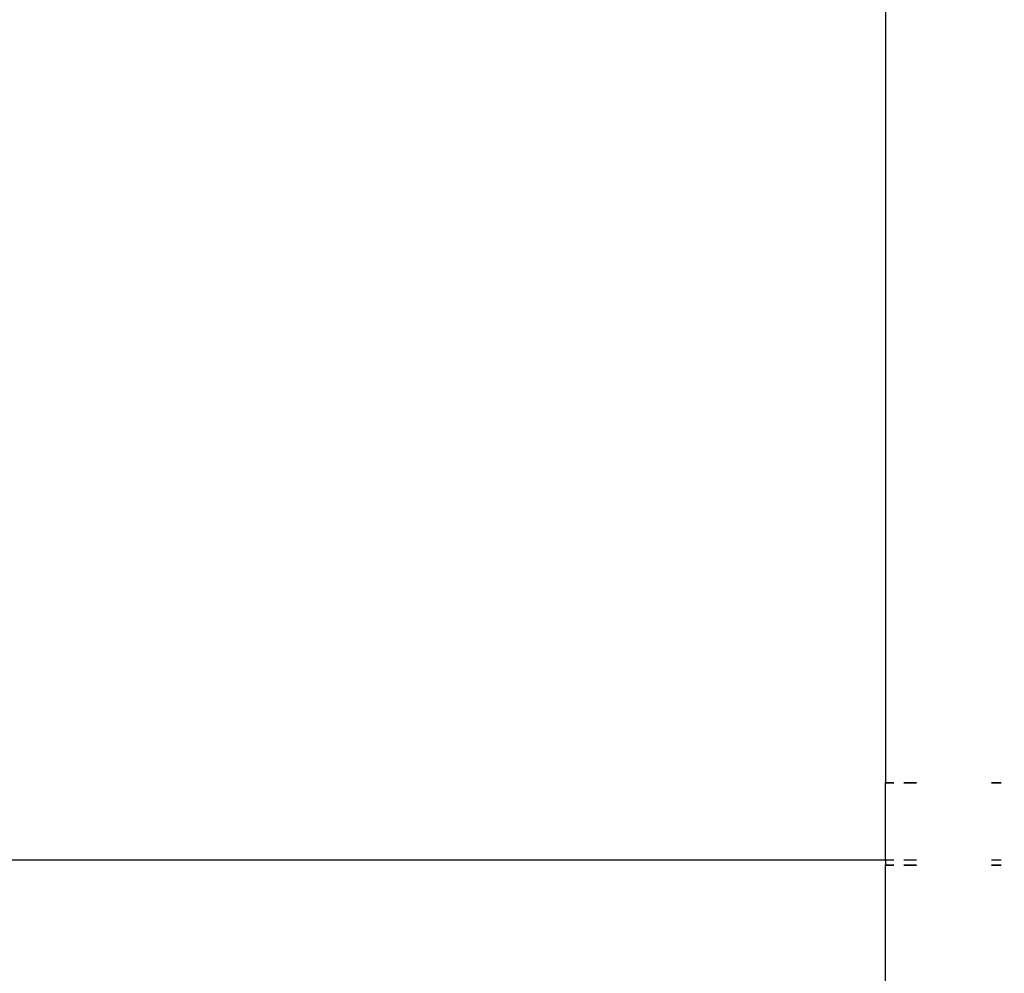
# Model space of a CAD drawing. Units: metres. Extents: x -3334 to 7075, y -3612 to 4672.
# Drawn here: x 230 to 325, y 745 to 838 of the extents above; entities that cross this region are included whole.
import ezdxf

# ---------------------------------------------------------------- set-up
doc = ezdxf.new("R2010")
doc.units = ezdxf.units.M
doc.layers.add('Arken', color=7, linetype='Continuous')
doc.layers.add('Mått', color=7, linetype='Continuous')
doc.styles.add('Legend', font='calibri.ttf')
doc.dimstyles.get("Standard").update_dxf_attribs({"dimtxt": 500, "dimasz": 0.18, "dimexe": 0.18, "dimexo": 0.0625, "dimgap": 0.09, "dimtad": 0, "dimtih": 1, "dimtoh": 1, "dimdec": 0, "dimzin": 0, "dimdsep": 46, "dimtxsty": 'Legend', "dimcen": 0.09, "dimadec": 0, "dimazin": 0, "dimtfac": 1, "dimtdec": 0, "dimtofl": 0, "dimtmove": 0, "dimatfit": 3, "dimfxl": 1, "dimtolj": 1, "dimtzin": 0, "dimarcsym": 0})

# ---------------------------------------------------------------- blocks, each defined once
blk = doc.blocks.new('*D1')
at = {"layer": 'Defpoints', "color": 0, "transparency": 16777216}
for p in [(3919.389, 3341.138), (-3330.797, 214.337), (3919.389, -734.248)]:
    blk.add_point(p, dxfattribs=at)
at = {"layer": 'Mått', "color": 0, "lineweight": -2, "transparency": 16777216}
for p, q in [((-3330.797, 214.4), (-3330.797, 3341.318)), ((-3330.617, 3341.138), (-1085.986, 3341.138)), ((3919.209, 3341.138), (1674.578, 3341.138)), ((3919.389, -734.186), (3919.389, 3341.318))]:
    blk.add_line(p, q, dxfattribs=at)
at = {"layer": 'Mått', "color": 0, "transparency": 16777216}
for points in [[(-3330.617, 3341.168), (-3330.617, 3341.108), (-3330.797, 3341.138)], [(3919.209, 3341.168), (3919.209, 3341.108), (3919.389, 3341.138)]]:
    blk.add_solid(points, dxfattribs=at)
at = {"layer": 'Mått', "color": 0, "transparency": 16777216, "insert": (294.296, 3341.138), "char_height": 500, "attachment_point": 5, "style": 'Legend'}
blk.add_mtext('\\A1;7250mm', dxfattribs=at)
blk = doc.blocks.new('*D2')
at = {"layer": 'Defpoints', "color": 0, "transparency": 16777216}
for p in [(374.37, 2609.817), (-1018.519, -3611.84), (5685.966, -3611.84)]:
    blk.add_point(p, dxfattribs=at)
at = {"layer": 'Mått', "color": 0, "lineweight": -2, "transparency": 16777216}
for p, q in [((374.432, 2609.817), (5686.146, 2609.817)), ((5685.966, 2609.637), (5685.966, -244.768)), ((5685.966, -3611.66), (5685.966, -757.255)), ((-1018.457, -3611.84), (5686.146, -3611.84))]:
    blk.add_line(p, q, dxfattribs=at)
at = {"layer": 'Mått', "color": 0, "transparency": 16777216}
for points in [[(5685.936, 2609.637), (5685.996, 2609.637), (5685.966, 2609.817)], [(5685.936, -3611.66), (5685.996, -3611.66), (5685.966, -3611.84)]]:
    blk.add_solid(points, dxfattribs=at)
at = {"layer": 'Mått', "color": 0, "transparency": 16777216, "insert": (5685.966, -501.011), "char_height": 500, "attachment_point": 5, "style": 'Legend'}
blk.add_mtext('\\A1;6222mm', dxfattribs=at)
blk = doc.blocks.new('Arken')
at = {"layer": 'Arken'}
for p, q in [((313.614, 964.536), (313.614, 763.631)), ((313.614, 763.631), (314.418, 763.631)), ((313.614, 763.592), (313.614, 763.631)), ((313.614, 763.592), (314.418, 763.602)), ((313.614, 756.12), (313.614, 763.592)), ((315.371, 763.631), (316.614, 763.631)), ((315.371, 763.602), (316.614, 763.602)), ((323.857, 763.631), (324.81, 763.631)), ((323.857, 763.602), (324.81, 763.602)), ((313.614, 756.12), (-1023.43, 756.123)), ((314.418, 756.12), (313.614, 756.12)), ((313.614, 756.12), (313.614, 755.671)), ((313.614, 755.671), (314.418, 755.661)), ((313.614, 755.631), (313.614, 755.671)), ((313.614, 755.631), (314.418, 755.631)), ((313.614, 722.12), (313.614, 755.631)), ((316.614, 756.12), (315.371, 756.12)), ((315.371, 755.661), (316.614, 755.661)), ((315.371, 755.631), (316.614, 755.631)), ((324.81, 756.12), (323.857, 756.12)), ((323.857, 755.661), (324.81, 755.661)), ((323.857, 755.631), (324.81, 755.631))]:
    blk.add_line(p, q, dxfattribs=at)

msp = doc.modelspace()

# ---------------------------------------------------------------- block references
msp.add_blockref('Arken', (0, 0))

# ---------------------------------------------------------------- dimensions: what is measured, and where the dimension line sits
at = {"layer": 'Mått'}
dim = msp.add_linear_dim(base=(3919.389, 3341.138), p1=(-3330.797, 214.337), p2=(3919.389, -734.248), dimstyle='Standard', override={"dimpost": 'mm'}, dxfattribs=at)
dim.commit()
dim.dimension.update_dxf_attribs({"geometry": '*D1', "text_midpoint": (294.296, 3341.138)})
dim = msp.add_linear_dim(base=(5685.966, -3611.84), p1=(374.37, 2609.817), p2=(-1018.519, -3611.84), angle=90, dimstyle='Standard', override={"dimpost": 'mm'}, dxfattribs=at)
dim.commit()
dim.dimension.update_dxf_attribs({"geometry": '*D2', "text_midpoint": (5685.966, -501.011)})

doc.saveas('drawing.dxf')
